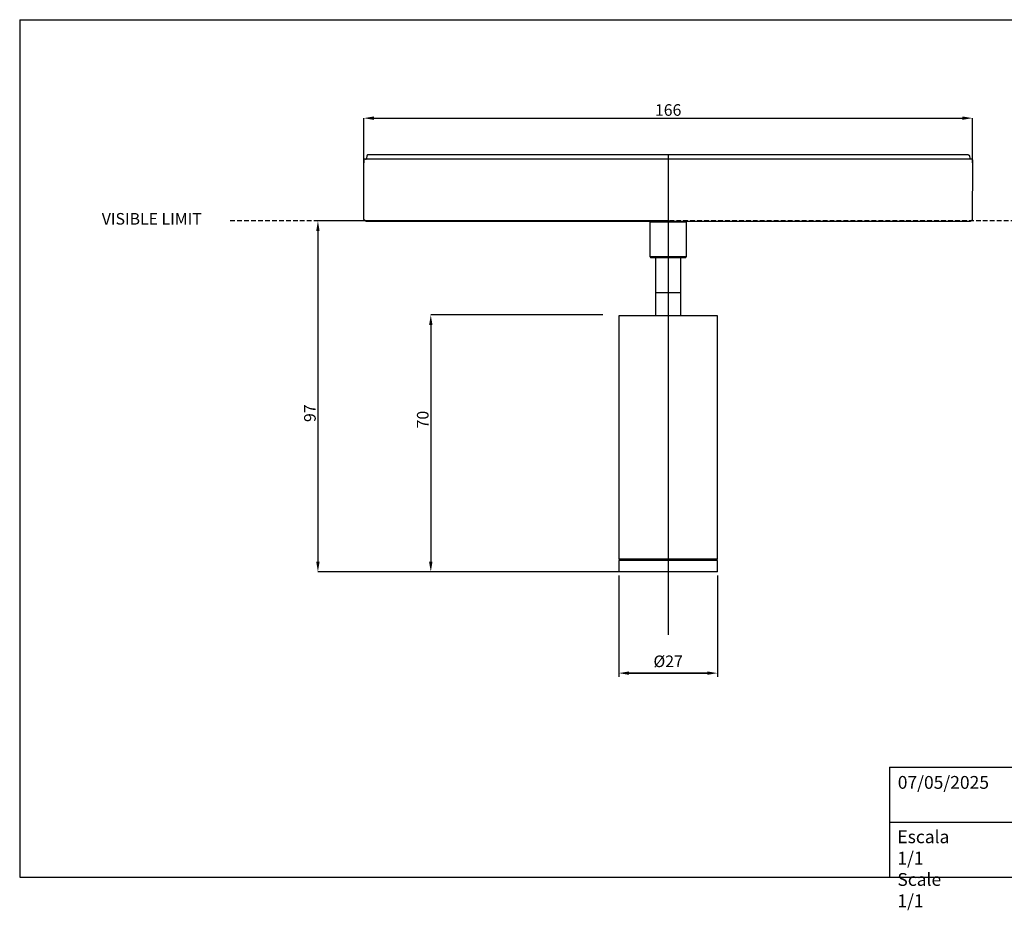
# Model space of a CAD drawing. Units: millimetres. Extents: x -170 to 273, y 81 to 325.
# Drawn here: x -170 to 99, y 81 to 325 of the extents above; entities that cross this region are included whole.
import ezdxf

# ---------------------------------------------------------------- set-up
doc = ezdxf.new("R2010")
doc.units = ezdxf.units.MM
doc.header["$PDSIZE"] = -1
doc.linetypes.add('HIDDEN', pattern=[1.905, 1.27, -0.635])
doc.layers.add('CAJETIN', color=253, linetype='Continuous')
doc.layers.add('COTAS', color=250, linetype='Continuous')
doc.styles.add('SLDTEXTSTYLE0', font='TXT', dxfattribs={"width": 0.605})
doc.dimstyles.new('ISO-25', dxfattribs={"dimtxt": 2.5, "dimasz": 2.5, "dimexe": 1.25, "dimexo": 0.625, "dimtad": 1, "dimtxsty": 'Standard', "dimcen": 2.5, "dimadec": 0, "dimazin": 0, "dimtfac": 1, "dimtmove": 0, "dimatfit": 3, "dimfxl": 1, "dimarcsym": 0})
doc.dimstyles.new('SLDDIMSTYLE0', dxfattribs={"dimtxt": 2.311487, "dimasz": 2.8, "dimexe": 0, "dimexo": 0.0625, "dimgap": 0.577872, "dimtad": 1, "dimdec": 1, "dimrnd": 1e-09, "dimzin": 12, "dimdsep": 46, "dimtxsty": 'SLDTEXTSTYLE0', "dimsah": 1, "dimcen": 0.09, "dimadec": 0, "dimazin": 3, "dimtfac": 1, "dimtdec": 1, "dimtofl": 0, "dimtmove": 0, "dimatfit": 3, "dimfxl": 1, "dimfrac": 2, "dimtolj": 1, "dimtzin": 12, "dimarcsym": 0})
doc.dimstyles.new('SLDDIMSTYLE1', dxfattribs={"dimtxt": 2.311487, "dimasz": 2.8, "dimexe": 0, "dimexo": 0.0625, "dimgap": 0.577872, "dimtad": 1, "dimdec": 0, "dimrnd": 1e-09, "dimzin": 12, "dimdsep": 46, "dimtxsty": 'SLDTEXTSTYLE0', "dimsah": 1, "dimcen": 0.09, "dimadec": 0, "dimazin": 3, "dimtfac": 1, "dimtdec": 0, "dimtofl": 0, "dimtmove": 0, "dimatfit": 3, "dimfxl": 1, "dimfrac": 2, "dimtolj": 1, "dimtzin": 12, "dimarcsym": 0})

# ---------------------------------------------------------------- blocks, each defined once
blk = doc.blocks.new('*D28')
at = {"layer": 'COTAS', "color": 0, "linetype": 'Continuous', "lineweight": -2}
for p, q in [((-75.94, 285.84), (-75.94, 298.02)), ((-73.14, 298.02), (87.67, 298.02)), ((90.47, 285.84), (90.47, 298.02))]:
    blk.add_line(p, q, dxfattribs=at)
at = {"layer": 'COTAS', "color": 0}
for points in [[(-73.14, 298.48), (-73.14, 297.55), (-75.94, 298.02)], [(87.67, 297.55), (87.67, 298.48), (90.47, 298.02)]]:
    blk.add_solid(points, dxfattribs=at)
at = {"layer": 'Defpoints', "color": 0}
for p in [(90.47, 298.02), (-75.94, 285.77), (90.47, 285.77)]:
    blk.add_point(p, dxfattribs=at)
at = {"layer": 'COTAS', "color": 0, "lineweight": 18, "insert": (7.27, 301.84), "char_height": 2.3115, "attachment_point": 2, "style": 'SLDTEXTSTYLE0'}
blk.add_mtext('\\A1;{\\fArial|b0|i0|c0|p0;\\H1.37574x;\\W1;166}', dxfattribs=at)
blk = doc.blocks.new('*D38')
at = {"layer": 'COTAS', "color": 0, "lineweight": -2}
for p, q in [((-6.23, 172.97), (-6.23, 145.28)), ((20.77, 172.97), (20.77, 145.28)), ((17.97, 146.28), (-3.43, 146.28)), ((-3.43, 146.28), (17.97, 146.28))]:
    blk.add_line(p, q, dxfattribs=at)
at = {"layer": 'COTAS', "color": 0}
for points in [[(-3.43, 146.74), (-3.43, 145.81), (-6.23, 146.28)], [(17.97, 145.81), (17.97, 146.74), (20.77, 146.28)]]:
    blk.add_solid(points, dxfattribs=at)
at = {"layer": 'Defpoints', "color": 0}
for p in [(-6.23, 173.97), (20.77, 173.97), (-6.23, 146.28)]:
    blk.add_point(p, dxfattribs=at)
at = {"layer": 'COTAS', "color": 0, "insert": (7.27, 149.51), "char_height": 3.175, "attachment_point": 5, "style": 'SLDTEXTSTYLE0'}
blk.add_mtext('{\\fArial|b0|i0|c0|p0;\\W1;Ø27}', dxfattribs=at)
blk = doc.blocks.new('*D41')
at = {"layer": 'COTAS', "color": 0, "lineweight": -2}
for p, q in [((-10.62, 244.22), (-57.61, 244.22)), ((-57.61, 241.42), (-57.61, 176.77)), ((-10.62, 173.97), (-57.61, 173.97))]:
    blk.add_line(p, q, dxfattribs=at)
at = {"layer": 'COTAS', "color": 0}
for points in [[(-57.14, 241.42), (-58.08, 241.42), (-57.61, 244.22)], [(-58.08, 176.77), (-57.14, 176.77), (-57.61, 173.97)]]:
    blk.add_solid(points, dxfattribs=at)
at = {"layer": 'Defpoints', "color": 0}
for p in [(-10.56, 244.22), (-57.61, 173.97), (-10.56, 173.97)]:
    blk.add_point(p, dxfattribs=at)
at = {"layer": 'COTAS', "color": 0, "insert": (-59.81, 215.59), "char_height": 2.3115, "attachment_point": 5, "rotation": 90, "style": 'SLDTEXTSTYLE0'}
blk.add_mtext('\\A1;{\\fArial|b0|i0|c0|p0;\\H1.37574x;\\W1;70', dxfattribs=at)
blk = doc.blocks.new('*D42')
at = {"layer": 'COTAS', "color": 0, "lineweight": -2}
for p, q in [((7.28, 269.92), (-88.46, 269.92)), ((-88.46, 267.12), (-88.46, 176.77)), ((6.99, 173.97), (-88.46, 173.97))]:
    blk.add_line(p, q, dxfattribs=at)
at = {"layer": 'COTAS', "color": 0}
for points in [[(-88, 267.12), (-88.93, 267.12), (-88.46, 269.92)], [(-88.93, 176.77), (-88, 176.77), (-88.46, 173.97)]]:
    blk.add_solid(points, dxfattribs=at)
at = {"layer": 'Defpoints', "color": 0}
for p in [(7.34, 269.92), (-88.46, 173.97), (7.05, 173.97)]:
    blk.add_point(p, dxfattribs=at)
at = {"layer": 'COTAS', "color": 0, "insert": (-90.66, 217.34), "char_height": 2.3115, "attachment_point": 5, "rotation": 90, "style": 'SLDTEXTSTYLE0'}
blk.add_mtext('\\A1;{\\fArial|b0|i0|c0|p0;\\H1.37574x;\\W1;97}', dxfattribs=at)

msp = doc.modelspace()

# ---------------------------------------------------------------- linework, layer by layer
at = {"color": 7, "linetype": 'Continuous', "lineweight": 25}
for p, q in [((89.31, 287.97), (-74.77, 287.97)), ((-75.91, 286.58), (-75.94, 285.77)), ((-75.87, 270.39), (-75.94, 285.77)), ((-75.46, 286.77), (-75.71, 286.77)), ((90.03, 286.77), (-75.46, 286.77)), ((-75.07, 287.73), (-75.19, 287.02)), ((89.61, 287.73), (89.73, 287.02)), ((90.25, 286.77), (90, 286.77)), ((90.47, 285.77), (90.41, 270.39)), ((90.45, 286.58), (90.47, 285.77)), ((-75.74, 270.17), (-75.81, 270.25)), ((-75.49, 269.93), (-75.74, 270.17)), ((-75.35, 269.87), (89.89, 269.87)), ((2.57, 269.87), (2.27, 269.57)), ((2.27, 269.57), (2.27, 260.17)), ((12.27, 269.57), (2.27, 269.57)), ((12.27, 269.57), (11.97, 269.87)), ((12.27, 260.17), (12.27, 269.57)), ((90.02, 269.92), (90.03, 269.93)), ((90.03, 269.93), (90.27, 270.17)), ((90.27, 270.17), (90.35, 270.25)), ((2.27, 260.17), (2.57, 259.87)), ((2.27, 260.17), (3.35, 260.17)), ((3.59, 259.87), (2.57, 259.87)), ((3.35, 260.17), (12.27, 260.17)), ((11.97, 259.87), (3.59, 259.87)), ((3.77, 259.87), (3.77, 250.37)), ((10.77, 250.37), (10.77, 259.87)), ((11.97, 259.87), (12.27, 260.17)), ((3.77, 250.37), (3.77, 244.12)), ((3.77, 250.37), (10.33, 250.37)), ((3.77, 250.37), (9.44, 250.37)), ((9.44, 250.37), (10.77, 250.37)), ((10.33, 250.37), (10.77, 250.37)), ((10.77, 243.97), (10.77, 250.37)), ((-6.23, 243.97), (-6.23, 177.47)), ((-3.31, 243.97), (-6.23, 243.97)), ((20.77, 243.97), (-3.31, 243.97)), ((20.77, 177.47), (20.77, 243.97)), ((-3.31, 177.47), (-6.23, 177.47)), ((-6.23, 177.07), (-6.23, 173.97)), ((20.33, 177.07), (-6.23, 177.07)), ((-5.83, 177.47), (-5.83, 177.07)), ((20.77, 177.47), (-3.31, 177.47)), ((20.77, 177.07), (20.33, 177.07)), ((20.37, 177.07), (20.37, 177.47)), ((20.77, 173.97), (20.77, 177.07)), ((20.33, 173.97), (-6.23, 173.97)), ((20.77, 173.97), (20.33, 173.97))]:
    msp.add_line(p, q, dxfattribs=at)
msp.add_line((2.57, 269.87), (11.97, 269.87))
for centre, radius, start, end in [((89.96, 270.05), 0.138, 237.6453, 293.2506), ((3.64, 244.12), 0.202, 315.2911, 0.0452)]:
    msp.add_arc(centre, radius, start, end, dxfattribs=at)
msp.add_ellipse((7.27, 244.17), major_axis=(3.5, 0.05), ratio=0.011456, start_param=3.141427, end_param=3.346323, dxfattribs=at)
for points, knots in [([(-74.77, 287.97), (-74.81, 287.97), (-74.88, 287.96), (-74.97, 287.91), (-75.04, 287.83), (-75.06, 287.76), (-75.07, 287.73)], [0, 0, 0, 0, 0.250007, 0.499998, 0.750002, 1, 1, 1, 1]), ([(89.31, 287.97), (89.35, 287.97), (89.42, 287.96), (89.51, 287.91), (89.58, 287.83), (89.6, 287.76), (89.61, 287.73)], [0, 0, 0, 0, 0.250007, 0.499998, 0.750002, 1, 1, 1, 1]), ([(-75.91, 286.58), (-75.91, 286.59), (-75.9, 286.62), (-75.88, 286.67), (-75.84, 286.73), (-75.78, 286.77), (-75.73, 286.77), (-75.71, 286.77)], [0, 0, 0, 0, 0.136566, 0.269915, 0.52576, 0.769084, 1, 1, 1, 1]), ([(-75.49, 286.77), (-75.45, 286.78), (-75.38, 286.78), (-75.29, 286.84), (-75.22, 286.92), (-75.2, 286.99), (-75.19, 287.02)], [0, 0, 0, 0, 0.250007, 0.499998, 0.750002, 1, 1, 1, 1]), ([(90.03, 286.77), (89.99, 286.78), (89.92, 286.78), (89.83, 286.84), (89.76, 286.92), (89.74, 286.99), (89.73, 287.02)], [0, 0, 0, 0, 0.250007, 0.499998, 0.750002, 1, 1, 1, 1]), ([(90.25, 286.77), (90.27, 286.77), (90.32, 286.77), (90.38, 286.73), (90.42, 286.67), (90.44, 286.62), (90.44, 286.59), (90.45, 286.58)], [0, 0, 0, 0, 0.2318423, 0.4754444, 0.7309942, 0.8639593, 1, 1, 1, 1]), ([(-75.81, 270.25), (-75.82, 270.26), (-75.84, 270.28), (-75.85, 270.31), (-75.87, 270.35), (-75.87, 270.38), (-75.87, 270.39)], [0, 0, 0, 0, 0.25, 0.499992, 0.749997, 1, 1, 1, 1]), ([(-75.35, 269.87), (-75.37, 269.87), (-75.39, 269.88), (-75.43, 269.89), (-75.46, 269.91), (-75.48, 269.92), (-75.49, 269.93)], [0, 0, 0, 0, 0.250016, 0.499995, 0.750012, 1, 1, 1, 1]), ([(89.89, 269.87), (89.89, 269.87), (89.89, 269.88), (89.89, 269.89), (89.89, 269.91), (89.89, 269.92), (89.89, 269.93)], [0, 0, 0, 0, 0.250017, 0.499998, 0.750014, 1, 1, 1, 1]), ([(90.41, 270.39), (90.41, 270.38), (90.4, 270.35), (90.39, 270.31), (90.37, 270.28), (90.36, 270.26), (90.35, 270.25)], [0, 0, 0, 0, 0.250006, 0.499999, 0.750012, 1, 1, 1, 1]), ([(3.84, 244.12), (3.89, 244.1), (3.95, 244.07), (4.09, 243.99), (4.11, 243.97)], [0, 0, 0, 0, 0.831633, 1, 1, 1, 1])]:
    msp.add_open_spline(points, degree=3, knots=knots, dxfattribs=at)
at = {"layer": 'CAJETIN'}
for p, q in [((-169.98, 324.94), (273.38, 324.94)), ((-169.98, 324.94), (-169.98, 90.52)), ((67.75, 120.52), (273.38, 120.52)), ((67.75, 120.52), (67.75, 90.52)), ((67.75, 105.52), (273.38, 105.52)), ((-169.98, 90.52), (273.38, 90.52))]:
    msp.add_line(p, q, dxfattribs=at)
at = {"layer": 'COTAS'}
msp.add_line((7.27, 287.97), (7.28, 156.72), dxfattribs=at)
at = {"layer": 'COTAS', "linetype": 'HIDDEN'}
msp.add_line((227.95, 269.92), (-112.58, 269.92), dxfattribs=at)

# ---------------------------------------------------------------- texts
at = {"layer": 'CAJETIN', "char_height": 3.5, "attachment_point": 1, "style": 'SLDTEXTSTYLE0'}
for s, insert in [('{\\fArial|b0|i0|c0|p0;\\W1;07/05/2025}', (70.03, 118.15)), ('{\\fArial|b0|i0|c0|p0;\\W1;Escala 1/1\\PScale 1/1}', (69.93, 103.28))]:
    msp.add_mtext(s, dxfattribs=dict(at, insert=insert))
at = {"layer": 'COTAS', "insert": (-147.54, 272.08), "char_height": 3.175, "width": 34.0909, "attachment_point": 1}
msp.add_mtext('{\\fArial|b0|i0|c0|p0;VISIBLE LIMIT}', dxfattribs=at)

# ---------------------------------------------------------------- dimensions: what is measured, and where the dimension line sits
at = {"layer": 'COTAS', "linetype": 'Continuous', "lineweight": 18}
dim = msp.add_linear_dim(base=(90.47, 298.02), p1=(-75.94, 285.77), p2=(90.47, 285.77), text='{\\fArial|b0|i0|c0|p0;\\H1.37574x;\\W1;<>}', dimstyle='SLDDIMSTYLE1', override={"dimtolj": 1}, dxfattribs=at)
dim.commit()
dim.dimension.update_dxf_attribs({"geometry": '*D28', "text_midpoint": (7.27, 298.02), "dimtype": 160})
at = {"layer": 'COTAS'}
for base, p1, p2, angle, text, picture, middle, dimtype in [((-88.46, 173.97), (7.34, 269.92), (7.05, 173.97), 90, '{\\fArial|b0|i0|c0|p0;\\H1.37574x;\\W1;97}', '*D42', (-88.46, 217.34), 160), ((-57.61, 173.97), (-10.56, 244.22), (-10.56, 173.97), 270, '{\\fArial|b0|i0|c0|p0;\\H1.37574x;\\W1;70', '*D41', (-57.61, 215.59), 161)]:
    dim = msp.add_linear_dim(base=base, p1=p1, p2=p2, angle=angle, text=text, dimstyle='SLDDIMSTYLE0', override={"dimtolj": 1}, dxfattribs=at)
    dim.commit()
    dim.dimension.update_dxf_attribs({"geometry": picture, "text_midpoint": middle, "dimtype": dimtype})
dim = msp.add_aligned_dim(p1=(20.77, 173.97), p2=(-6.23, 173.97), distance=27.7, text='{\\fArial|b0|i0|c0|p0;\\W1;Ø27}', dimstyle='ISO-25', override={"dimtxt": 3.175, "dimasz": 2.8, "dimexe": 1, "dimexo": 1, "dimgap": 1.524, "dimtih": 1, "dimtoh": 1, "dimdec": 1, "dimlfac": 1, "dimzin": 0, "dimtxsty": 'SLDTEXTSTYLE0', "dimadec": 2, "dimtdec": 1, "dimtolj": 0, "dimtzin": 0}, dxfattribs=at)
dim.commit()
dim.dimension.update_dxf_attribs({"geometry": '*D38', "text_midpoint": (7.27, 149.51)})

doc.saveas('drawing.dxf')
